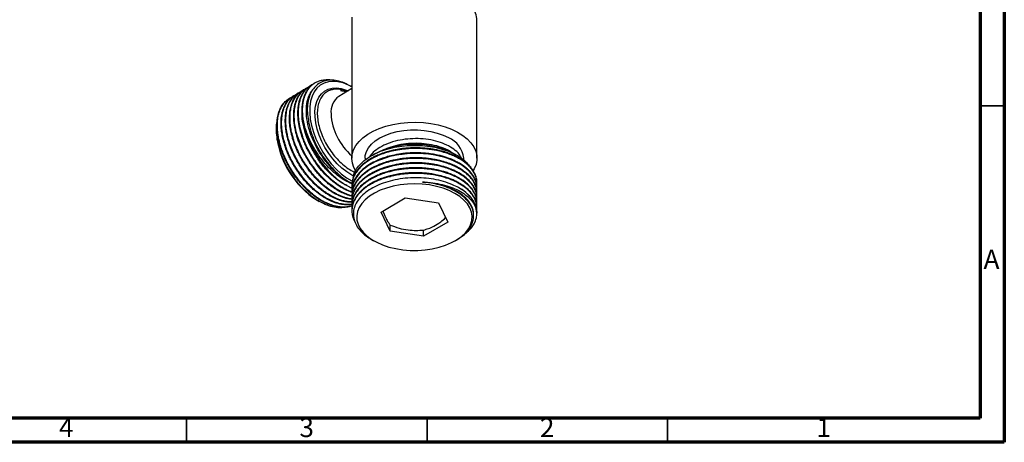
# Model space of a CAD drawing. Units: millimetres. Extents: x 5 to 745, y 5 to 745.
# Drawn here: x 540 to 745, y 5 to 93 of the extents above; entities that cross this region are included whole.
import ezdxf

# ---------------------------------------------------------------- set-up
doc = ezdxf.new("R2010")
doc.units = ezdxf.units.MM
doc.styles.add('SLDTEXTSTYLE0', font='TXT', dxfattribs={"width": 0.75})

msp = doc.modelspace()

# ---------------------------------------------------------------- linework, layer by layer
at = {"color": 5, "linetype": 'Continuous', "lineweight": 70}
for p, q in [((745, 745), (745, 5)), ((740, 740), (740, 10)), ((740, 10), (10, 10)), ((745, 5), (5, 5))]:
    msp.add_line(p, q, dxfattribs=at)
at = {"color": 7, "linetype": 'Continuous', "lineweight": 25}
for p, q in [((609.36, 93.44), (609.36, 64.1)), ((635.36, 64.1), (635.36, 92.79)), ((599.06, 78.2), (598.95, 78.14)), ((599.93, 78.74), (599.82, 78.67)), ((600.81, 79.27), (600.7, 79.2)), ((601.68, 79.8), (601.57, 79.73)), ((609.36, 78.62), (606.67, 76.98)), ((608.21, 77.92), (606.98, 78.17)), ((609.36, 78.96), (609.16, 79.07)), ((596.43, 76.61), (596.32, 76.54)), ((597.31, 77.14), (597.2, 77.07)), ((598.18, 77.67), (598.07, 77.61)), ((593.69, 69.55), (593.7, 69.25)), ((612.11, 64.1), (612.11, 63.74)), ((613.87, 64.91), (613.36, 64.62)), ((631.21, 64.7), (630.84, 64.91)), ((632.61, 63.7), (632.61, 64.1)), ((609.36, 58.5), (609.36, 58.37)), ((609.36, 57.46), (609.36, 57.33)), ((635.36, 58.89), (635.36, 59.02)), ((635.36, 57.85), (635.36, 57.98)), ((602.16, 55.35), (602.55, 55.12)), ((609.36, 56.42), (609.36, 56.29)), ((609.36, 55.39), (609.36, 55.26)), ((615.42, 52.88), (620.44, 55.83)), ((620.44, 55.83), (627.37, 54.8)), ((635.36, 56.81), (635.36, 56.94)), ((635.36, 55.78), (635.36, 55.91)), ((609.36, 54.35), (609.36, 54.22)), ((609.36, 53.31), (609.36, 53.18)), ((627.37, 54.8), (629.29, 50.81)), ((635.36, 54.74), (635.36, 54.87)), ((635.36, 53.7), (635.36, 53.83)), ((617.34, 48.9), (615.42, 52.88)), ((635.36, 52.66), (635.36, 52.79)), ((617.34, 48.9), (617.34, 50.21)), ((629.29, 50.81), (624.27, 47.87)), ((624.27, 47.87), (624.27, 49.17)), ((613.46, 47.19), (613.87, 46.95)), ((624.27, 47.87), (617.34, 48.9)), ((630.84, 46.95), (631.12, 47.11))]:
    msp.add_line(p, q, dxfattribs=at)
at = {"color": 5, "linetype": 'Continuous', "lineweight": 35}
for p, q in [((740, 75), (745, 75)), ((575, 10), (575, 5)), ((625, 10), (625, 5)), ((675, 10), (675, 5))]:
    msp.add_line(p, q, dxfattribs=at)
at = {"color": 7, "linetype": 'Continuous', "lineweight": 25, "flags": 128}
for points in [[(609.36, 78.96), (608.64, 79.32), (607.54, 79.76), (606.46, 80.02), (605.43, 80.1), (604.46, 80.01), (603.58, 79.73), (602.78, 79.29), (602.09, 78.68), (601.52, 77.91), (601.08, 77), (600.77, 75.96), (600.61, 74.81), (600.58, 73.57), (600.7, 72.26), (600.95, 70.89), (601.35, 69.5), (601.87, 68.11), (602.52, 66.73), (603.28, 65.39), (604.13, 64.12), (605.07, 62.93), (606.08, 61.84), (607.14, 60.87), (608.24, 60.04), (609.35, 59.37), (609.35, 59.37)], [(609.37, 56.29), (609.03, 56.38), (608.88, 56.43), (608.83, 56.44), (608.81, 56.45), (608.81, 56.45), (608.81, 56.45), (608.8, 56.45), (608.8, 56.45), (608.8, 56.45), (608.8, 56.45), (608.8, 56.45), (608.8, 56.45), (608.8, 56.45), (608.8, 56.45), (608.32, 56.62), (607.84, 56.81), (607.35, 57.04), (606.87, 57.29), (606.38, 57.57), (605.9, 57.88), (605.58, 58.1), (605.16, 58.4), (604.59, 58.85), (603.87, 59.47), (603.03, 60.29), (602.39, 60.98), (601.83, 61.65), (601.34, 62.28), (600.92, 62.86), (600.56, 63.39), (599.79, 64.68), (599.18, 65.85), (598.71, 66.88), (598.36, 67.8), (598.05, 68.71), (597.8, 69.62), (597.61, 70.52), (597.52, 71.01), (597.45, 71.59), (597.39, 72.23), (597.37, 72.77), (597.37, 73.3), (597.39, 73.81), (597.43, 74.24), (597.53, 74.87), (597.64, 75.39), (597.82, 75.96), (598.07, 76.58), (598.31, 77.06), (598.57, 77.46), (598.83, 77.79), (599.09, 78.07), (599.34, 78.3), (599.57, 78.49), (600.26, 78.92), (600.32, 78.94)], [(609.77, 60.39), (609.34, 60.61), (608.31, 61.24), (607.29, 62.03), (606.31, 62.95), (605.38, 63.98), (604.53, 65.12), (603.76, 66.33), (603.1, 67.59), (602.55, 68.88), (602.13, 70.18), (601.84, 71.46), (601.69, 72.7), (601.68, 73.87), (601.82, 74.96), (602.09, 75.94), (602.49, 76.79), (603.02, 77.51), (603.67, 78.06), (604.42, 78.46), (605.27, 78.68), (606.19, 78.72), (607.16, 78.59), (608.17, 78.28), (608.55, 78.13)], [(610.13, 61.54), (609.78, 62.19), (609.47, 63.09), (609.36, 64.02), (609.44, 64.94), (609.71, 65.85), (610.18, 66.73), (610.84, 67.58), (611.66, 68.37), (612.65, 69.09), (613.79, 69.74), (615.06, 70.31), (616.44, 70.78), (617.9, 71.15), (619.44, 71.41), (621.02, 71.56), (622.62, 71.6), (624.21, 71.52), (625.78, 71.34), (627.29, 71.04), (628.73, 70.64), (630.08, 70.13), (631.3, 69.54)], [(612.11, 64.1), (612.15, 64.66), (612.39, 65.48), (612.82, 66.27), (613.43, 67.01), (614.22, 67.7), (615.17, 68.32), (616.26, 68.85), (617.46, 69.3), (618.77, 69.64), (620.14, 69.87), (621.55, 70), (622.98, 70), (624.4, 69.89), (625.78, 69.67), (627.09, 69.35), (628.31, 68.91), (629.41, 68.39)], [(631.3, 69.54), (632.39, 68.86), (633.33, 68.12), (634.11, 67.31), (634.7, 66.45), (635.11, 65.55), (635.32, 64.64), (635.34, 63.72), (635.16, 62.8), (634.79, 61.9), (634.6, 61.58)], [(635.33, 57.39), (635.34, 57.51), (635.36, 57.87), (635.34, 58.22), (635.3, 58.53), (635.23, 58.86), (635.14, 59.19), (635.11, 59.26), (635.03, 59.48), (634.87, 59.83), (634.71, 60.14), (634.48, 60.49), (634.18, 60.9), (633.79, 61.34), (633.2, 61.89), (632.58, 62.37), (631.98, 62.77), (631.42, 63.1), (630.79, 63.42), (629.88, 63.81), (628.67, 64.24), (627.53, 64.54), (626.22, 64.81), (625.26, 64.94), (624.27, 65.04), (623.71, 65.07), (623.14, 65.09), (622.57, 65.1), (622, 65.09), (621.43, 65.06), (620.86, 65.03), (620.3, 64.98), (620.17, 64.96), (619.78, 64.91), (619.15, 64.82), (618.61, 64.73), (617.98, 64.6), (617.25, 64.43), (616.45, 64.2), (615.13, 63.73), (614.06, 63.25), (613.21, 62.8), (612.84, 62.57), (612.48, 62.33), (612.12, 62.07), (611.78, 61.8), (611.45, 61.51), (611.14, 61.21), (610.84, 60.9), (610.15, 59.97), (609.78, 59.27), (609.6, 58.82), (609.56, 58.69), (609.55, 58.66), (609.55, 58.64), (609.55, 58.64), (609.54, 58.64), (609.54, 58.64), (609.54, 58.64), (609.54, 58.64), (609.54, 58.64), (609.54, 58.64), (609.54, 58.64), (609.54, 58.64), (609.54, 58.64), (609.45, 58.25), (609.39, 57.86), (609.36, 57.47), (609.36, 57.08), (609.38, 56.9)], [(630.77, 56.79), (629.6, 57.37), (628.32, 57.86), (626.94, 58.25), (625.48, 58.54), (623.98, 58.71), (622.44, 58.78), (620.91, 58.73), (619.4, 58.56), (617.93, 58.29), (616.54, 57.91), (615.25, 57.43), (614.07, 56.86), (613.03, 56.21), (612.14, 55.48), (611.42, 54.7), (610.88, 53.87), (610.52, 53), (610.36, 52.12), (610.4, 51.23), (610.64, 50.36), (611.06, 49.5), (611.68, 48.69), (612.46, 47.93), (613.41, 47.23), (614.51, 46.61), (615.74, 46.07), (617.07, 45.63), (618.49, 45.29), (619.98, 45.06), (621.5, 44.94), (623.04, 44.93), (624.56, 45.04), (626.05, 45.26), (627.48, 45.59), (628.83, 46.02), (630.07, 46.54), (631.18, 47.15), (632.15, 47.84), (632.95, 48.6), (633.59, 49.41), (634.03, 50.26), (634.29, 51.13), (634.35, 52.02), (634.22, 52.9), (633.88, 53.77), (633.36, 54.61), (632.66, 55.4), (631.79, 56.13), (630.77, 56.79)]]:
    msp.add_lwpolyline(points, dxfattribs=at)
at = {"color": 7, "linetype": 'Continuous', "lineweight": 25}
for centre, radius, start, end in [((609.04, 73.71), 4.04, 126.0283, 185.5116), ((617.18, 73.96), 12.18, 182.9895, 229.9978), ((620.11, 75.78), 21.19, 195.0415, 222.1462), ((611.77, 70.72), 18.13, 184.6459, 237.9812), ((627.37, 63.54), 5.26, 6.0938, 67.2216), ((622.36, 48.65), 18.34, 62.4429, 117.5571), ((628.83, 52), 6.56, 5.931, 65.7283)]:
    msp.add_arc(centre, radius, start, end, dxfattribs=at)
for points, knots in [([(635.35, 92.79), (635.3, 93.3), (635.19, 94.34), (634.26, 95.86), (632.77, 97.25), (630.74, 98.43), (628.29, 99.31), (625.53, 99.86), (622.62, 100.04), (619.71, 99.84), (617.43, 99.38), (616.19, 98.97), (615.82, 98.84)], [0, 0, 0, 0, 0.0999494, 0.2040406, 0.3118823, 0.4173155, 0.5242995, 0.6325421, 0.7393054, 0.8448754, 0.9528295, 1, 1, 1, 1]), ([(599.65, 70.28), (599.54, 70.74), (599.33, 71.59), (599.17, 72.74), (599.11, 73.59), (599.11, 74.23), (599.13, 74.72), (599.17, 75.22), (599.24, 75.73), (599.33, 76.23), (599.52, 76.93), (599.81, 77.68), (600.19, 78.35), (600.47, 78.72), (600.64, 78.93), (600.79, 79.1), (601.01, 79.31), (601.3, 79.55), (601.6, 79.76), (601.93, 79.94), (602.26, 80.1), (602.57, 80.22), (602.88, 80.31), (603.23, 80.39), (603.71, 80.46), (604.36, 80.48), (605.07, 80.43), (605.58, 80.31), (605.8, 80.25)], [0, 0, 0, 0, 0.07272, 0.136138, 0.190248, 0.218528, 0.248157, 0.279135, 0.311462, 0.345138, 0.380164, 0.458359, 0.516534, 0.554673, 0.566227, 0.579497, 0.609774, 0.64005, 0.670326, 0.700603, 0.730879, 0.761155, 0.781127, 0.808403, 0.846218, 0.894567, 0.953449, 1, 1, 1, 1]), ([(609.15, 79.05), (608.82, 79.24), (607.98, 79.73), (606.65, 80.17), (605.21, 80.39), (603.89, 80.27), (602.72, 79.84), (601.73, 79.1), (600.95, 78.07), (600.41, 76.79), (600.11, 75.29), (600.05, 73.66), (600.22, 72.49), (600.3, 71.93)], [0, 0, 0, 0, 0.0622633, 0.1575961, 0.2523769, 0.3471576, 0.4417231, 0.5362834, 0.6305566, 0.7248298, 0.8186262, 0.9124209, 1, 1, 1, 1]), ([(609.42, 55), (609.24, 55), (608.9, 55.01), (608.39, 55.07), (607.92, 55.15), (607.47, 55.26), (607.05, 55.38), (606.67, 55.51), (606.32, 55.65), (605.74, 55.9), (604.99, 56.28), (604.24, 56.75), (603.76, 57.08), (603.48, 57.28), (603.27, 57.44), (603, 57.65), (602.67, 57.92), (602.27, 58.27), (601.86, 58.64), (601.47, 59.03), (601.08, 59.44), (600.69, 59.86), (600.36, 60.24), (600.08, 60.58), (599.83, 60.9), (599.56, 61.25), (599.24, 61.69), (598.88, 62.22), (598.48, 62.85), (598.03, 63.61), (597.52, 64.56), (596.97, 65.77), (596.48, 67.05), (596.12, 68.25), (595.9, 69.22), (595.76, 70.02), (595.68, 70.64), (595.64, 71.12), (595.62, 71.53), (595.61, 71.93), (595.62, 72.32), (595.64, 72.74), (595.69, 73.25), (595.78, 73.82), (595.91, 74.4), (596.07, 74.93), (596.27, 75.43), (596.51, 75.9), (596.73, 76.26), (596.93, 76.54), (597.12, 76.78), (597.37, 77.05), (597.68, 77.33), (598.07, 77.61), (598.4, 77.81), (598.6, 77.89), (598.64, 77.91)], [0, 0, 0, 0, 0.021798, 0.041323, 0.059508, 0.07635, 0.091852, 0.106011, 0.11883, 0.130306, 0.169826, 0.200838, 0.213155, 0.223342, 0.2314, 0.237329, 0.252942, 0.268555, 0.284168, 0.299782, 0.315395, 0.331008, 0.346622, 0.357567, 0.366992, 0.379053, 0.393748, 0.411079, 0.431043, 0.453642, 0.482355, 0.518521, 0.562138, 0.596569, 0.626163, 0.650919, 0.670837, 0.684103, 0.697368, 0.710634, 0.723899, 0.736555, 0.7545, 0.777731, 0.799585, 0.821439, 0.843293, 0.865147, 0.887001, 0.897754, 0.911354, 0.9278, 0.947091, 0.969229, 0.994212, 1, 1, 1, 1]), ([(609.36, 55.54), (609.2, 55.55), (608.58, 55.59), (607.43, 55.95), (605.97, 56.6), (604.49, 57.53), (603.04, 58.68), (601.89, 59.83), (601.11, 60.72), (600.6, 61.35), (600.07, 62.06), (599.44, 62.99), (598.87, 63.94), (598.38, 64.86), (597.95, 65.76), (597.54, 66.73), (597.18, 67.72), (596.92, 68.62), (596.73, 69.37), (596.61, 69.95), (596.52, 70.52), (596.44, 71.12), (596.39, 71.79), (596.37, 72.43), (596.39, 73.05), (596.44, 73.6), (596.52, 74.15), (596.62, 74.66), (596.78, 75.22), (596.98, 75.77), (597.29, 76.43), (597.73, 77.1), (598.29, 77.67), (598.69, 77.99), (598.92, 78.12), (598.95, 78.13)], [0, 0, 0, 0, 0.020961, 0.077823, 0.134598, 0.190794, 0.249237, 0.307123, 0.335478, 0.351885, 0.377457, 0.412188, 0.447404, 0.472447, 0.5012, 0.533661, 0.565201, 0.594838, 0.619058, 0.637859, 0.651241, 0.674983, 0.697278, 0.719583, 0.742386, 0.764388, 0.781037, 0.805853, 0.826936, 0.851648, 0.879988, 0.92403, 0.962175, 0.99442, 1, 1, 1, 1]), ([(609.36, 55.6), (609.19, 55.62), (608.88, 55.66), (608.39, 55.78), (607.88, 55.93), (607.3, 56.14), (606.65, 56.42), (606.03, 56.73), (605.45, 57.07), (604.92, 57.41), (604.34, 57.82), (603.7, 58.31), (602.94, 58.97), (602.14, 59.76), (601.45, 60.52), (600.97, 61.09), (600.67, 61.48), (600.39, 61.85), (600.12, 62.23), (599.8, 62.68), (599.49, 63.17), (599.18, 63.67), (598.89, 64.17), (598.62, 64.67), (598.38, 65.15), (598.17, 65.58), (597.98, 66.02), (597.75, 66.54), (597.5, 67.2), (597.23, 67.98), (596.94, 68.99), (596.69, 70.12), (596.54, 71.27), (596.49, 72.11), (596.49, 72.74), (596.51, 73.21), (596.55, 73.7), (596.63, 74.21), (596.73, 74.73), (596.92, 75.42), (597.21, 76.14), (597.59, 76.78), (597.86, 77.14), (598.02, 77.33), (598.08, 77.4), (598.23, 77.56), (598.48, 77.8), (598.85, 78.08), (599.17, 78.28), (599.37, 78.37), (599.44, 78.4)], [0, 0, 0, 0, 0.020557, 0.037997, 0.057915, 0.080311, 0.105186, 0.132538, 0.150704, 0.171058, 0.193598, 0.218326, 0.24524, 0.284603, 0.316667, 0.333988, 0.348062, 0.358889, 0.372451, 0.387854, 0.405097, 0.421815, 0.437192, 0.453321, 0.470203, 0.482105, 0.494544, 0.510957, 0.531343, 0.555701, 0.58403, 0.625692, 0.663107, 0.696273, 0.711638, 0.72835, 0.74641, 0.765817, 0.786572, 0.808674, 0.851683, 0.884984, 0.90857, 0.914274, 0.918896, 0.922439, 0.945793, 0.967723, 0.989664, 1, 1, 1, 1]), ([(609.43, 56.19), (609.26, 56.23), (608.91, 56.31), (608.37, 56.49), (607.84, 56.69), (607.14, 57.01), (606.29, 57.47), (605.32, 58.12), (604.48, 58.77), (603.73, 59.42), (603.03, 60.1), (602.36, 60.82), (601.81, 61.47), (601.35, 62.05), (600.95, 62.59), (600.56, 63.16), (600.18, 63.75), (599.84, 64.31), (599.54, 64.85), (599.22, 65.46), (598.91, 66.11), (598.58, 66.85), (598.27, 67.63), (598, 68.45), (597.77, 69.23), (597.6, 69.92), (597.48, 70.54), (597.39, 71.09), (597.33, 71.58), (597.26, 72.28), (597.24, 73.11), (597.29, 73.89), (597.35, 74.38), (597.39, 74.67), (597.44, 74.91), (597.52, 75.28), (597.66, 75.8), (597.9, 76.43), (598.2, 77.01), (598.5, 77.45), (598.78, 77.8), (599.06, 78.09), (599.37, 78.36), (599.63, 78.55), (599.78, 78.64), (599.82, 78.67)], [0, 0, 0, 0, 0.020337, 0.044058, 0.065357, 0.084232, 0.128522, 0.167716, 0.201813, 0.231752, 0.261692, 0.291631, 0.321571, 0.338338, 0.357986, 0.380515, 0.39991, 0.419306, 0.438702, 0.455217, 0.480596, 0.502441, 0.528225, 0.557948, 0.582599, 0.605315, 0.626097, 0.644945, 0.661858, 0.676836, 0.718071, 0.751379, 0.765061, 0.77676, 0.786474, 0.794205, 0.824152, 0.854099, 0.884045, 0.913992, 0.930629, 0.950338, 0.97312, 0.992503, 1, 1, 1, 1]), ([(609.39, 56.98), (609.33, 57), (609.17, 57.05), (608.89, 57.16), (608.55, 57.3), (608.17, 57.48), (607.75, 57.69), (607.26, 57.96), (606.69, 58.32), (606.01, 58.79), (605.23, 59.4), (604.22, 60.29), (603.05, 61.52), (602.11, 62.71), (601.52, 63.57), (601.2, 64.05), (600.9, 64.54), (600.61, 65.03), (600.33, 65.53), (600.07, 66.04), (599.88, 66.44), (599.68, 66.88), (599.41, 67.49), (599.05, 68.43), (598.75, 69.38), (598.52, 70.25), (598.36, 71), (598.23, 71.84), (598.14, 72.71), (598.12, 73.52), (598.15, 74.27), (598.22, 74.98), (598.37, 75.74), (598.63, 76.64), (599.03, 77.49), (599.51, 78.17), (599.87, 78.56), (600.15, 78.81), (600.39, 79), (600.58, 79.14), (600.69, 79.2), (600.7, 79.2)], [0, 0, 0, 0, 0.007571, 0.020515, 0.034946, 0.050866, 0.068273, 0.087167, 0.111426, 0.140087, 0.173149, 0.210611, 0.271956, 0.333302, 0.350845, 0.368388, 0.385931, 0.403474, 0.421017, 0.43856, 0.456103, 0.46267, 0.483724, 0.518219, 0.559183, 0.580507, 0.607822, 0.637299, 0.668937, 0.702736, 0.727764, 0.756633, 0.789341, 0.825889, 0.880651, 0.922008, 0.949948, 0.963347, 0.979879, 0.999541, 1, 1, 1, 1]), ([(609.4, 57.08), (609.37, 57.09), (609.15, 57.16), (608.81, 57.3), (608.39, 57.49), (608.02, 57.67), (607.66, 57.87), (607.31, 58.07), (606.91, 58.32), (606.42, 58.64), (605.88, 59.04), (605.35, 59.46), (604.88, 59.88), (604.41, 60.31), (603.95, 60.77), (603.5, 61.25), (603.09, 61.72), (602.65, 62.24), (602.29, 62.71), (601.95, 63.18), (601.68, 63.56), (601.39, 63.99), (601.09, 64.47), (600.75, 65.04), (600.37, 65.72), (599.96, 66.55), (599.53, 67.52), (599.04, 68.82), (598.59, 70.39), (598.35, 71.72), (598.27, 72.61), (598.24, 73.08), (598.23, 73.55), (598.24, 74), (598.27, 74.45), (598.32, 74.88), (598.37, 75.21), (598.43, 75.56), (598.54, 76.04), (598.76, 76.72), (599.04, 77.35), (599.36, 77.87), (599.66, 78.29), (600.05, 78.71), (600.52, 79.09), (600.91, 79.35), (601.15, 79.45), (601.2, 79.47)], [0, 0, 0, 0, 0.00418, 0.027011, 0.041828, 0.056645, 0.071462, 0.086279, 0.100137, 0.120214, 0.146508, 0.166858, 0.187208, 0.207558, 0.227908, 0.248258, 0.268608, 0.284846, 0.310204, 0.322903, 0.33706, 0.352678, 0.369754, 0.38829, 0.412089, 0.440207, 0.472642, 0.509393, 0.569574, 0.629756, 0.646966, 0.664176, 0.681387, 0.698597, 0.715807, 0.733017, 0.750228, 0.75667, 0.777325, 0.811165, 0.851352, 0.872272, 0.899069, 0.927987, 0.959025, 0.992182, 1, 1, 1, 1]), ([(604.41, 61.56), (604.07, 61.94), (603.45, 62.63), (602.66, 63.7), (602.09, 64.56), (601.68, 65.23), (601.37, 65.77), (601.06, 66.34), (600.76, 66.95), (600.47, 67.58), (600.09, 68.51), (599.71, 69.6), (599.41, 70.69), (599.27, 71.36), (599.2, 71.75), (599.15, 72.09), (599.09, 72.53), (599.04, 73.07), (599.01, 73.6), (599, 74.12), (599.02, 74.62), (599.04, 74.98), (599.07, 75.25), (599.11, 75.5), (599.18, 75.99), (599.36, 76.71), (599.65, 77.51), (599.98, 78.13), (600.28, 78.56), (600.55, 78.89), (600.88, 79.22), (601.22, 79.52), (601.48, 79.65), (601.59, 79.7)], [0, 0, 0, 0, 0.062602, 0.117196, 0.163777, 0.188122, 0.213628, 0.240296, 0.268125, 0.297116, 0.327268, 0.394583, 0.444664, 0.477497, 0.487443, 0.498866, 0.52493, 0.550994, 0.577058, 0.603121, 0.629185, 0.655249, 0.65966, 0.67378, 0.696904, 0.741733, 0.802551, 0.851285, 0.877152, 0.906283, 0.938679, 0.97434, 1, 1, 1, 1]), ([(609.37, 58.89), (609.15, 58.98), (608.28, 59.34), (606.77, 60.47), (604.94, 62.16), (603.31, 64.19), (601.93, 66.42), (600.86, 68.78), (600.15, 71.15), (599.83, 73.41), (599.93, 75.45), (600.31, 77.02), (600.79, 77.71), (600.97, 77.97)], [0, 0, 0, 0, 0.035683, 0.136085, 0.23793, 0.338904, 0.437928, 0.539011, 0.640836, 0.741092, 0.840451, 0.942006, 1, 1, 1, 1]), ([(608.33, 77.99), (608.03, 78.11), (607.33, 78.38), (606.28, 78.51), (605.21, 78.41), (604.26, 78.05), (603.46, 77.44), (602.84, 76.59), (602.41, 75.55), (602.17, 74.32), (602.15, 72.97), (602.33, 71.5), (602.72, 69.99), (603.3, 68.46), (604.05, 66.97), (604.96, 65.54), (605.99, 64.24), (607.12, 63.08), (608.31, 62.12), (609.28, 61.49), (609.83, 61.26), (609.98, 61.2)], [0, 0, 0, 0, 0.041424, 0.096677, 0.153539, 0.208661, 0.265391, 0.320277, 0.376774, 0.43135, 0.48751, 0.542024, 0.598149, 0.65218, 0.707777, 0.761809, 0.817435, 0.871028, 0.926183, 0.979668, 1, 1, 1, 1]), ([(606.98, 78.17), (607.33, 78.15), (607.74, 78.13), (608.19, 77.97), (608.25, 77.94)], [0, 0, 0, 0, 0.862298, 1, 1, 1, 1]), ([(609.36, 54.17), (609.23, 54.13), (608.89, 54.01), (608.27, 53.9), (607.4, 53.84), (606.41, 53.94), (605.44, 54.17), (604.71, 54.42), (604.18, 54.64), (603.75, 54.84), (603.38, 55.03), (603.03, 55.23), (602.71, 55.42), (602.4, 55.61), (602.08, 55.83), (601.86, 55.98), (601.74, 56.07), (601.72, 56.08), (601.66, 56.13), (601.41, 56.31), (601.07, 56.57), (600.66, 56.92), (600.29, 57.24), (599.88, 57.64), (599.41, 58.1), (598.87, 58.69), (598.27, 59.38), (597.66, 60.18), (597.09, 60.98), (596.62, 61.72), (596.22, 62.4), (595.88, 63.03), (595.52, 63.75), (595.16, 64.53), (594.77, 65.52), (594.41, 66.59), (594.17, 67.51), (594.04, 68.1), (593.98, 68.45), (593.93, 68.73), (593.88, 69.09), (593.82, 69.54), (593.78, 70.09), (593.76, 70.63), (593.76, 71.15), (593.79, 71.66), (593.83, 72.13), (593.91, 72.64), (594, 73.08), (594.13, 73.54), (594.27, 73.94), (594.45, 74.38), (594.81, 75.09), (595.4, 75.88), (596.03, 76.33), (596.31, 76.53)], [0, 0, 0, 0, 0.017666, 0.045037, 0.075748, 0.12062, 0.1551, 0.179181, 0.198049, 0.210044, 0.224383, 0.236418, 0.246858, 0.257704, 0.268957, 0.280616, 0.280684, 0.281184, 0.282541, 0.287621, 0.307246, 0.318631, 0.332035, 0.347457, 0.364899, 0.384359, 0.410652, 0.436436, 0.461713, 0.486481, 0.503222, 0.521848, 0.542358, 0.564752, 0.58903, 0.626171, 0.655818, 0.667832, 0.67797, 0.686232, 0.692619, 0.709406, 0.72629, 0.743273, 0.759292, 0.776205, 0.794014, 0.807025, 0.828636, 0.842669, 0.858853, 0.877187, 0.89767, 0.9544, 1, 1, 1, 1]), ([(609.41, 54.21), (609.33, 54.19), (609.14, 54.12), (608.89, 54.06), (608.6, 54.01), (608.21, 53.95), (607.63, 53.92), (607.01, 53.96), (606.5, 54.03), (606.06, 54.11), (605.63, 54.22), (605.1, 54.38), (604.52, 54.6), (603.88, 54.89), (603.24, 55.23), (602.57, 55.63), (601.89, 56.1), (601.11, 56.69), (600.17, 57.51), (599.19, 58.49), (598.33, 59.51), (597.72, 60.31), (597.31, 60.89), (596.99, 61.38), (596.72, 61.81), (596.47, 62.22), (596.26, 62.6), (596.06, 62.97), (595.86, 63.36), (595.73, 63.62), (595.66, 63.77), (595.65, 63.79), (595.61, 63.87), (595.47, 64.17), (595.28, 64.6), (595.07, 65.12), (594.89, 65.59), (594.69, 66.13), (594.5, 66.75), (594.3, 67.49), (594.12, 68.31), (593.97, 69.19), (593.89, 70.03), (593.86, 70.75), (593.87, 71.37), (593.91, 71.93), (593.99, 72.53), (594.11, 73.15), (594.32, 73.88), (594.62, 74.61), (594.95, 75.16), (595.2, 75.49), (595.35, 75.68), (595.47, 75.82), (595.64, 76), (595.87, 76.21), (596.17, 76.44), (596.49, 76.65), (596.71, 76.77), (596.83, 76.82), (596.83, 76.82)], [0, 0, 0, 0, 0.010682, 0.025056, 0.030214, 0.045919, 0.071516, 0.096956, 0.115293, 0.127022, 0.143248, 0.161371, 0.181391, 0.203307, 0.22712, 0.247446, 0.271055, 0.297946, 0.328117, 0.372201, 0.406076, 0.429734, 0.44827, 0.460055, 0.474142, 0.485966, 0.496222, 0.506878, 0.517933, 0.529387, 0.529454, 0.529945, 0.531278, 0.53627, 0.55555, 0.566734, 0.579903, 0.595055, 0.61219, 0.631308, 0.657139, 0.682471, 0.707304, 0.731637, 0.748084, 0.766382, 0.786532, 0.808533, 0.832385, 0.868873, 0.897999, 0.909802, 0.919762, 0.92788, 0.934154, 0.950646, 0.967234, 0.983918, 0.999656, 1, 1, 1, 1]), ([(609.36, 54.48), (609.31, 54.47), (609.11, 54.43), (608.71, 54.4), (608.14, 54.39), (607.46, 54.45), (606.7, 54.6), (605.93, 54.82), (605.24, 55.09), (604.31, 55.51), (603.12, 56.2), (601.91, 57.11), (600.98, 57.94), (600.29, 58.62), (599.62, 59.35), (599.1, 59.97), (598.72, 60.47), (598.44, 60.85), (598.13, 61.27), (597.68, 61.95), (597.27, 62.62), (596.89, 63.31), (596.58, 63.89), (596.19, 64.72), (595.73, 65.81), (595.36, 66.87), (595.11, 67.79), (594.95, 68.46), (594.83, 69.08), (594.75, 69.63), (594.69, 70.13), (594.64, 70.78), (594.62, 71.56), (594.67, 72.4), (594.77, 73.07), (594.95, 73.94), (595.3, 74.96), (595.82, 75.81), (596.26, 76.31), (596.53, 76.59), (596.83, 76.83), (597.06, 76.99), (597.18, 77.06), (597.2, 77.07)], [0, 0, 0, 0, 0.00648, 0.025986, 0.048671, 0.074534, 0.105926, 0.134144, 0.159187, 0.181054, 0.235065, 0.286889, 0.313811, 0.340732, 0.367653, 0.394575, 0.405692, 0.418217, 0.432152, 0.447496, 0.483388, 0.494056, 0.510651, 0.535649, 0.567831, 0.607194, 0.629016, 0.64923, 0.667834, 0.68483, 0.700217, 0.713994, 0.747126, 0.775782, 0.799964, 0.819668, 0.873492, 0.927316, 0.944883, 0.962451, 0.980019, 0.997586, 1, 1, 1, 1]), ([(609.37, 54.53), (609.2, 54.51), (608.7, 54.45), (607.91, 54.47), (607.06, 54.61), (606.48, 54.76), (606.01, 54.91), (605.53, 55.08), (604.94, 55.34), (604.32, 55.65), (603.72, 55.99), (603.18, 56.34), (602.64, 56.72), (602.1, 57.13), (601.52, 57.62), (600.92, 58.17), (600.24, 58.85), (599.54, 59.64), (598.88, 60.46), (598.32, 61.22), (597.62, 62.27), (596.81, 63.67), (596.12, 65.16), (595.67, 66.36), (595.37, 67.28), (595.13, 68.18), (594.98, 68.9), (594.89, 69.46), (594.84, 69.86), (594.79, 70.31), (594.74, 70.99), (594.74, 71.62), (594.77, 72.24), (594.82, 72.74), (594.92, 73.42), (595.13, 74.25), (595.42, 74.97), (595.73, 75.54), (595.99, 75.93), (596.26, 76.26), (596.52, 76.54), (596.78, 76.77), (597.14, 77.04), (597.44, 77.24), (597.68, 77.34), (597.69, 77.35)], [0, 0, 0, 0, 0.020087, 0.061227, 0.092602, 0.114205, 0.12474, 0.14428, 0.165766, 0.187577, 0.209879, 0.229664, 0.24556, 0.268499, 0.287707, 0.310044, 0.33551, 0.366421, 0.394207, 0.418866, 0.440399, 0.493582, 0.544612, 0.571121, 0.59763, 0.624138, 0.650647, 0.661594, 0.673928, 0.687649, 0.702758, 0.7381, 0.748605, 0.764945, 0.78956, 0.821249, 0.860009, 0.881497, 0.9014, 0.91972, 0.936455, 0.951606, 0.965172, 0.997796, 1, 1, 1, 1]), ([(609.39, 54.93), (609.28, 54.93), (609.05, 54.93), (608.68, 54.95), (608.28, 55), (607.88, 55.07), (607.5, 55.16), (607.18, 55.25), (606.89, 55.33), (606.57, 55.45), (606.17, 55.6), (605.7, 55.81), (605.15, 56.08), (604.5, 56.45), (603.71, 56.96), (602.73, 57.69), (601.74, 58.57), (600.84, 59.5), (600.13, 60.31), (599.57, 61.03), (599.14, 61.61), (598.82, 62.08), (598.55, 62.5), (598.29, 62.92), (598.05, 63.34), (597.78, 63.81), (597.47, 64.4), (597.14, 65.09), (596.81, 65.84), (596.53, 66.57), (596.28, 67.3), (596.06, 68.03), (595.91, 68.63), (595.8, 69.14), (595.71, 69.58), (595.63, 70.11), (595.56, 70.73), (595.51, 71.41), (595.5, 72.1), (595.54, 72.8), (595.62, 73.5), (595.77, 74.26), (596.07, 75.2), (596.57, 76.2), (597.17, 76.92), (597.67, 77.34), (597.91, 77.51), (598.05, 77.59), (598.07, 77.6)], [0, 0, 0, 0, 0.012734, 0.028684, 0.044635, 0.060586, 0.076536, 0.087718, 0.097347, 0.109668, 0.124681, 0.142386, 0.162782, 0.185869, 0.215202, 0.252151, 0.29671, 0.331884, 0.362118, 0.38741, 0.407758, 0.42131, 0.434862, 0.448414, 0.461966, 0.474896, 0.493228, 0.516962, 0.539288, 0.561614, 0.58394, 0.606266, 0.628593, 0.639578, 0.653471, 0.670273, 0.689982, 0.712598, 0.738121, 0.760219, 0.786023, 0.81553, 0.848741, 0.90378, 0.958819, 0.977182, 0.995544, 1, 1, 1, 1]), ([(608.33, 58.43), (608.16, 58.5), (607.35, 58.84), (605.89, 59.94), (604.07, 61.63), (602.43, 63.66), (601.06, 65.89), (599.98, 68.25), (599.3, 70.6), (598.99, 72.26), (599.03, 73.03), (599.04, 73.12)], [0, 0, 0, 0, 0.036033, 0.170709, 0.307321, 0.442764, 0.575591, 0.71118, 0.847765, 0.982245, 1, 1, 1, 1]), ([(600.3, 71.93), (600.33, 71.74), (600.49, 70.81), (600.94, 69.21), (601.77, 67.18), (602.75, 65.34), (603.92, 63.62), (605.22, 62.04), (606.64, 60.68), (608.04, 59.59), (608.96, 59.09), (609.37, 58.86)], [0, 0, 0, 0, 0.036606, 0.183775, 0.303318, 0.42286, 0.542403, 0.661945, 0.781488, 0.90103, 1, 1, 1, 1]), ([(607.55, 53.87), (607.43, 53.85), (606.86, 53.73), (605.74, 53.87), (604.21, 54.28), (602.65, 55.02), (601.08, 56.05), (599.59, 57.34), (598.18, 58.86), (596.91, 60.53), (595.81, 62.36), (594.91, 64.24), (594.24, 66.16), (593.81, 68.03), (593.65, 69.82), (593.65, 71), (593.78, 71.52), (593.78, 71.55)], [0, 0, 0, 0, 0.021165, 0.0979986, 0.1722843, 0.2487247, 0.3229684, 0.3993991, 0.4730937, 0.5489255, 0.6226212, 0.6984807, 0.771729, 0.8471105, 0.920214, 0.9954479, 1, 1, 1, 1]), ([(609.37, 58.76), (608.89, 58.98), (607.89, 59.44), (606.37, 60.49), (604.86, 61.8), (603.45, 63.34), (602.18, 65.04), (600.94, 67.1), (600.12, 68.89), (599.74, 70.02), (599.65, 70.28)], [0, 0, 0, 0, 0.11572, 0.245206, 0.374788, 0.504369, 0.634491, 0.76464, 0.946821, 1, 1, 1, 1]), ([(632.22, 64), (632.06, 64.32), (631.68, 65.03), (630.59, 66), (629.11, 66.89), (627.31, 67.58), (625.28, 68.03), (623.12, 68.22), (620.94, 68.14), (618.81, 67.8), (616.83, 67.21), (615.13, 66.39), (613.77, 65.43), (613.19, 64.69), (612.92, 64.35)], [0, 0, 0, 0, 0.069527, 0.155809, 0.240196, 0.325553, 0.41214, 0.497989, 0.582176, 0.668113, 0.754683, 0.839922, 0.924393, 1, 1, 1, 1]), ([(635.35, 59.02), (635.35, 59.12), (635.35, 59.34), (635.31, 59.68), (635.24, 60), (635.16, 60.31), (635.04, 60.64), (634.85, 61.07), (634.53, 61.62), (634.03, 62.28), (633.35, 62.96), (632.56, 63.57), (631.76, 64.08), (630.89, 64.55), (629.86, 65.01), (628.78, 65.38), (627.72, 65.67), (626.77, 65.88), (625.8, 66.05), (624.95, 66.15), (624.21, 66.21), (623.55, 66.25), (622.86, 66.27), (622.17, 66.26), (621.51, 66.24), (620.89, 66.2), (620.2, 66.14), (619.5, 66.05), (618.7, 65.92), (617.86, 65.75), (617.02, 65.54), (616.24, 65.31), (615.58, 65.08), (614.99, 64.84), (614.47, 64.62), (614.02, 64.4), (613.47, 64.12), (612.87, 63.77), (612.25, 63.34), (611.77, 62.97), (611.41, 62.65), (611.03, 62.28), (610.63, 61.83), (610.23, 61.28), (609.9, 60.72), (609.68, 60.22), (609.53, 59.79), (609.44, 59.4), (609.38, 58.98), (609.35, 58.68), (609.36, 58.52), (609.36, 58.5)], [0, 0, 0, 0, 0.013361, 0.028985, 0.04461, 0.054917, 0.068993, 0.088508, 0.11346, 0.143847, 0.182086, 0.214901, 0.242291, 0.271532, 0.303112, 0.339127, 0.364885, 0.389755, 0.414625, 0.439494, 0.453708, 0.470018, 0.488424, 0.504542, 0.52066, 0.536777, 0.550378, 0.571428, 0.5896, 0.611082, 0.635874, 0.656213, 0.674998, 0.692228, 0.707903, 0.722023, 0.734588, 0.761162, 0.784205, 0.803715, 0.819693, 0.832137, 0.857013, 0.88189, 0.906767, 0.931644, 0.945491, 0.961853, 0.980729, 0.996832, 1, 1, 1, 1]), ([(635.32, 58.43), (635.33, 58.48), (635.4, 58.92), (635.31, 59.75), (634.96, 60.77), (634.44, 61.63), (633.92, 62.25), (633.52, 62.65), (633.3, 62.84), (633.23, 62.91), (633.17, 62.96), (632.75, 63.3), (631.94, 63.88), (630.67, 64.54), (629.42, 65.04), (628.2, 65.42), (627.03, 65.7), (626.12, 65.86), (625.55, 65.94), (625.26, 65.98), (625.11, 66), (625.05, 66), (625.02, 66.01), (625.02, 66.01), (625.02, 66.01), (625.02, 66.01), (625.02, 66.01), (624.87, 66.02), (624.43, 66.07), (623.66, 66.12), (622.61, 66.14), (621.63, 66.12), (620.74, 66.06), (620.01, 65.98), (618.99, 65.85), (617.67, 65.59), (616.27, 65.2), (615.12, 64.78), (614.15, 64.35), (613.24, 63.87), (612.47, 63.37), (611.92, 62.95), (611.46, 62.57), (610.93, 62.05), (610.36, 61.37), (609.92, 60.64), (609.63, 59.98), (609.47, 59.43), (609.39, 58.99), (609.36, 58.64), (609.35, 58.34), (609.36, 58.09), (609.38, 57.93), (609.39, 57.86)], [0, 0, 0, 0, 0.005337, 0.054984, 0.103121, 0.135927, 0.167966, 0.18965, 0.193453, 0.196607, 0.199114, 0.200973, 0.24897, 0.29103, 0.32315, 0.357701, 0.389579, 0.413491, 0.42545, 0.43143, 0.43442, 0.435915, 0.436101, 0.436113, 0.436116, 0.436118, 0.436118, 0.436411, 0.447061, 0.467636, 0.491242, 0.521196, 0.536849, 0.554089, 0.573433, 0.610521, 0.651557, 0.68175, 0.70534, 0.736445, 0.76755, 0.785504, 0.799956, 0.823921, 0.857396, 0.890003, 0.916145, 0.938674, 0.957589, 0.969198, 0.980806, 0.992415, 1, 1, 1, 1]), ([(609.62, 60.03), (609.68, 60.35), (609.83, 61.09), (610.49, 62.2), (611.49, 63.32), (612.81, 64.33), (614.4, 65.2), (616.21, 65.9), (618.19, 66.41), (620.28, 66.72), (622.42, 66.82), (624.56, 66.72), (626.62, 66.41), (628.55, 65.9), (630.31, 65.22), (631.82, 64.37), (633.01, 63.46), (633.53, 62.8), (633.76, 62.51)], [0, 0, 0, 0, 0.049193, 0.114074, 0.178956, 0.243671, 0.308383, 0.372926, 0.437468, 0.50167, 0.565871, 0.63007, 0.69427, 0.757962, 0.821654, 0.885358, 0.94906, 1, 1, 1, 1]), ([(615.98, 65.85), (616.47, 66.08), (617.56, 66.56), (619.51, 67.04), (621.66, 67.29), (623.84, 67.28), (625.97, 67), (627.93, 66.46), (629.54, 65.77), (630.31, 65.2), (630.66, 64.94)], [0, 0, 0, 0, 0.110843, 0.243425, 0.374045, 0.503332, 0.635504, 0.767802, 0.897316, 1, 1, 1, 1]), ([(635.33, 56.33), (635.34, 56.46), (635.36, 56.7), (635.35, 57.07), (635.31, 57.43), (635.24, 57.83), (635.12, 58.23), (634.93, 58.69), (634.69, 59.15), (634.28, 59.77), (633.67, 60.46), (632.88, 61.14), (632.11, 61.67), (631.32, 62.13), (630.42, 62.57), (629.13, 63.08), (627.49, 63.55), (625.98, 63.82), (625, 63.94), (624.45, 63.99), (623.78, 64.04), (622.83, 64.07), (621.87, 64.05), (621.04, 64.01), (620.41, 63.95), (619.78, 63.88), (619.09, 63.78), (618.35, 63.65), (617.43, 63.44), (616.44, 63.17), (615.52, 62.85), (614.78, 62.56), (614.01, 62.2), (613.16, 61.75), (612.37, 61.23), (611.77, 60.76), (611.24, 60.29), (610.66, 59.68), (610.14, 58.97), (609.74, 58.19), (609.49, 57.49), (609.36, 56.75), (609.34, 56.2), (609.38, 55.88), (609.38, 55.82)], [0, 0, 0, 0, 0.01528, 0.030757, 0.046234, 0.06017, 0.080655, 0.097952, 0.11816, 0.141278, 0.180718, 0.21463, 0.243009, 0.266622, 0.294918, 0.327401, 0.377651, 0.425442, 0.439363, 0.448915, 0.464891, 0.487289, 0.516106, 0.532465, 0.546034, 0.561072, 0.577577, 0.595551, 0.615632, 0.646732, 0.671787, 0.690795, 0.709307, 0.740413, 0.771519, 0.792173, 0.810707, 0.838802, 0.875203, 0.903362, 0.935337, 0.961538, 0.992469, 1, 1, 1, 1]), ([(635.34, 57.98), (635.35, 58.08), (635.35, 58.34), (635.29, 58.78), (635.16, 59.3), (634.92, 59.89), (634.58, 60.5), (634.16, 61.07), (633.72, 61.56), (633.3, 61.95), (632.93, 62.25), (632.56, 62.52), (632.17, 62.79), (631.76, 63.04), (631.16, 63.37), (630.5, 63.69), (629.71, 64.02), (628.99, 64.27), (628.14, 64.53), (627.16, 64.77), (625.99, 64.99), (624.7, 65.15), (623.38, 65.23), (622.3, 65.23), (621.43, 65.2), (620.7, 65.15), (619.91, 65.07), (619.06, 64.94), (618, 64.75), (616.88, 64.47), (615.95, 64.17), (615.38, 63.96), (615.05, 63.83), (614.8, 63.73), (614.47, 63.58), (614.06, 63.39), (613.56, 63.13), (613.1, 62.86), (612.66, 62.58), (612.23, 62.28), (611.84, 61.99), (611.44, 61.64), (611.07, 61.28), (610.68, 60.85), (610.32, 60.37), (609.92, 59.74), (609.59, 58.99), (609.4, 58.21), (609.35, 57.71), (609.36, 57.48), (609.36, 57.46)], [0, 0, 0, 0, 0.013579, 0.033592, 0.056676, 0.082831, 0.112057, 0.139632, 0.163344, 0.183192, 0.199175, 0.211294, 0.2281, 0.244099, 0.256232, 0.289749, 0.307932, 0.328842, 0.352477, 0.378839, 0.407925, 0.443143, 0.475799, 0.505893, 0.52206, 0.539965, 0.559611, 0.580995, 0.604118, 0.640794, 0.669578, 0.681012, 0.69047, 0.697952, 0.70346, 0.720513, 0.736719, 0.75208, 0.767801, 0.783996, 0.800665, 0.814281, 0.835376, 0.853595, 0.875137, 0.900001, 0.937681, 0.970431, 0.998248, 1, 1, 1, 1]), ([(635.34, 56.94), (635.34, 57.07), (635.35, 57.42), (635.26, 57.85), (635.16, 58.22), (635.08, 58.44), (635.01, 58.62), (634.86, 58.98), (634.56, 59.51), (634.02, 60.21), (633.37, 60.86), (632.6, 61.47), (631.79, 62), (630.9, 62.47), (629.93, 62.9), (628.72, 63.33), (627.42, 63.68), (626.15, 63.92), (625.09, 64.06), (624.18, 64.14), (623.46, 64.18), (622.88, 64.19), (622.39, 64.19), (621.89, 64.18), (621.41, 64.16), (620.87, 64.12), (620.21, 64.06), (619.48, 63.97), (618.76, 63.85), (618.12, 63.73), (617.48, 63.58), (616.86, 63.42), (616.26, 63.23), (615.69, 63.04), (615.09, 62.81), (614.58, 62.6), (614.13, 62.38), (613.77, 62.2), (613.4, 62), (613.01, 61.77), (612.57, 61.49), (612.07, 61.13), (611.52, 60.68), (610.96, 60.14), (610.48, 59.57), (610.12, 59.03), (609.87, 58.58), (609.69, 58.16), (609.56, 57.8), (609.48, 57.49), (609.44, 57.28), (609.4, 57.09), (609.37, 56.83), (609.36, 56.58), (609.36, 56.42)], [0, 0, 0, 0, 0.017107, 0.044777, 0.056144, 0.065862, 0.073932, 0.080355, 0.113519, 0.146683, 0.179847, 0.210614, 0.244268, 0.271309, 0.300638, 0.335566, 0.376091, 0.407181, 0.434036, 0.456656, 0.475039, 0.487118, 0.499196, 0.511275, 0.523353, 0.53475, 0.551103, 0.572412, 0.588998, 0.605585, 0.622171, 0.638758, 0.655345, 0.671931, 0.686406, 0.707495, 0.717785, 0.729132, 0.741538, 0.755003, 0.769526, 0.789079, 0.812041, 0.83841, 0.868186, 0.890374, 0.910296, 0.927952, 0.943341, 0.956463, 0.967318, 0.968774, 0.981011, 1, 1, 1, 1]), ([(604.41, 61.56), (604.79, 61.17), (605.66, 60.28), (607.11, 59.15), (608.41, 58.3), (609.16, 58), (609.39, 57.92)], [0, 0, 0, 0, 0.241563, 0.554374, 0.867186, 1, 1, 1, 1]), ([(635.32, 55.36), (635.34, 55.47), (635.36, 55.71), (635.35, 56.07), (635.31, 56.44), (635.23, 56.81), (635.12, 57.18), (634.97, 57.56), (634.68, 58.15), (634.16, 58.9), (633.36, 59.71), (632.64, 60.27), (632.06, 60.66), (631.6, 60.93), (631.11, 61.19), (630.4, 61.53), (629.41, 61.94), (628.08, 62.35), (626.82, 62.64), (625.77, 62.81), (625.06, 62.9), (624.4, 62.96), (623.81, 62.99), (623.29, 63.02), (622.57, 63.03), (621.66, 63.01), (620.6, 62.94), (619.68, 62.83), (618.79, 62.7), (617.9, 62.52), (616.95, 62.28), (616.05, 62), (615.31, 61.73), (614.69, 61.48), (614.16, 61.23), (613.63, 60.96), (613.13, 60.68), (612.68, 60.39), (612.27, 60.11), (611.84, 59.78), (611.43, 59.43), (611.01, 59.01), (610.6, 58.56), (610.26, 58.08), (609.99, 57.64), (609.8, 57.25), (609.65, 56.89), (609.54, 56.56), (609.46, 56.25), (609.41, 55.97), (609.35, 55.51), (609.33, 55.1), (609.39, 54.78), (609.39, 54.74)], [0, 0, 0, 0, 0.0139475, 0.0294168, 0.0449767, 0.0606272, 0.0763683, 0.0922, 0.1081223, 0.1541434, 0.1926271, 0.2235678, 0.2418223, 0.2558284, 0.270626, 0.2904718, 0.321432, 0.3575361, 0.3983864, 0.4173954, 0.4347419, 0.4504259, 0.4644471, 0.4768056, 0.4875011, 0.5156501, 0.5406902, 0.5626209, 0.5814416, 0.6053706, 0.6292997, 0.6532287, 0.6771578, 0.6905366, 0.7062505, 0.7242993, 0.7397961, 0.7552929, 0.7707896, 0.7841229, 0.8044438, 0.8218747, 0.8424108, 0.8660517, 0.8831576, 0.8990885, 0.9138441, 0.9274245, 0.9398296, 0.9510593, 0.9611137, 0.9957361, 1, 1, 1, 1]), ([(635.35, 54.87), (635.35, 55.01), (635.34, 55.29), (635.27, 55.76), (635.13, 56.28), (634.88, 56.87), (634.46, 57.59), (633.83, 58.35), (633.05, 59.06), (632.29, 59.61), (631.52, 60.07), (630.64, 60.52), (629.68, 60.92), (628.71, 61.25), (627.8, 61.5), (626.86, 61.72), (626.01, 61.86), (625.24, 61.97), (624.52, 62.04), (623.73, 62.09), (622.86, 62.12), (622.04, 62.11), (621.27, 62.08), (620.54, 62.02), (619.75, 61.93), (618.89, 61.81), (617.86, 61.6), (616.77, 61.33), (615.75, 61), (615.02, 60.71), (614.47, 60.47), (613.96, 60.23), (613.37, 59.92), (612.77, 59.55), (612.21, 59.17), (611.48, 58.59), (610.65, 57.76), (609.98, 56.78), (609.63, 55.97), (609.43, 55.24), (609.34, 54.72), (609.36, 54.38), (609.36, 54.35)], [0, 0, 0, 0, 0.017797, 0.037499, 0.060503, 0.086809, 0.116418, 0.159147, 0.195604, 0.225786, 0.249689, 0.278791, 0.31279, 0.337657, 0.362524, 0.387391, 0.412258, 0.428351, 0.446185, 0.465758, 0.487071, 0.510123, 0.526085, 0.543905, 0.563582, 0.585116, 0.608506, 0.643468, 0.671672, 0.693116, 0.707798, 0.721229, 0.741081, 0.765721, 0.784159, 0.804034, 0.85459, 0.904283, 0.934901, 0.958354, 0.995832, 1, 1, 1, 1]), ([(635.33, 54.28), (635.33, 54.29), (635.35, 54.42), (635.36, 54.68), (635.35, 55.06), (635.3, 55.43), (635.22, 55.81), (635.13, 56.1), (635.04, 56.34), (634.95, 56.57), (634.79, 56.89), (634.55, 57.29), (634.27, 57.68), (634.01, 57.99), (633.83, 58.18), (633.66, 58.37), (633.41, 58.61), (633.02, 58.94), (632.58, 59.27), (632.15, 59.56), (631.71, 59.83), (631.25, 60.08), (630.75, 60.33), (630.18, 60.58), (629.53, 60.84), (628.78, 61.1), (627.81, 61.37), (626.72, 61.62), (625.62, 61.79), (624.76, 61.89), (624.09, 61.94), (623.44, 61.98), (622.66, 61.99), (621.8, 61.98), (620.95, 61.93), (619.75, 61.82), (618.16, 61.56), (616.51, 61.13), (615.29, 60.7), (614.28, 60.26), (613.42, 59.82), (612.73, 59.39), (612.27, 59.07), (611.89, 58.78), (611.5, 58.46), (611.12, 58.09), (610.63, 57.56), (610.16, 56.91), (609.8, 56.23), (609.62, 55.77), (609.5, 55.38), (609.41, 55), (609.36, 54.53), (609.35, 54.12), (609.37, 53.87), (609.38, 53.79)], [0, 0, 0, 0, 0.000946, 0.016716, 0.032486, 0.048255, 0.064025, 0.079795, 0.085171, 0.094934, 0.109085, 0.127622, 0.147439, 0.162046, 0.171443, 0.174187, 0.188206, 0.206663, 0.223931, 0.24001, 0.2549, 0.269909, 0.285285, 0.302451, 0.321406, 0.34215, 0.364682, 0.398361, 0.425531, 0.446188, 0.460332, 0.47327, 0.492393, 0.51613, 0.533892, 0.553037, 0.601738, 0.649608, 0.679103, 0.701696, 0.737799, 0.759236, 0.772673, 0.787335, 0.803222, 0.820336, 0.838675, 0.875853, 0.904206, 0.923729, 0.933249, 0.950907, 0.970324, 0.990035, 1, 1, 1, 1]), ([(635.35, 55.91), (635.35, 55.99), (635.35, 56.22), (635.3, 56.59), (635.22, 56.99), (635.09, 57.41), (634.92, 57.81), (634.68, 58.25), (634.38, 58.71), (633.81, 59.42), (632.92, 60.23), (631.79, 60.97), (630.75, 61.51), (629.7, 61.95), (628.61, 62.32), (627.55, 62.6), (626.6, 62.8), (625.63, 62.96), (624.83, 63.05), (624.21, 63.1), (623.74, 63.13), (623.21, 63.15), (622.42, 63.16), (621.67, 63.14), (621.01, 63.1), (620.55, 63.06), (619.94, 63), (619.06, 62.87), (617.98, 62.67), (616.92, 62.4), (615.97, 62.1), (615.21, 61.82), (614.55, 61.55), (613.98, 61.28), (613.35, 60.94), (612.67, 60.53), (612, 60.04), (611.46, 59.59), (610.99, 59.13), (610.56, 58.63), (610.16, 58.07), (609.85, 57.5), (609.64, 57.01), (609.51, 56.57), (609.42, 56.18), (609.36, 55.78), (609.36, 55.51), (609.36, 55.39)], [0, 0, 0, 0, 0.0103968, 0.029987, 0.0488899, 0.0631943, 0.0845145, 0.1026275, 0.1238585, 0.1482068, 0.2033981, 0.2477418, 0.27546, 0.3076935, 0.3443271, 0.3691905, 0.394054, 0.4189175, 0.443781, 0.4540665, 0.4656357, 0.4784887, 0.4926254, 0.5236735, 0.5340631, 0.5410263, 0.5575676, 0.5796119, 0.6071576, 0.6402025, 0.66407, 0.6858631, 0.7055817, 0.7232256, 0.7387946, 0.7680568, 0.7940874, 0.8168854, 0.8364505, 0.861326, 0.8862015, 0.911077, 0.9359525, 0.9498605, 0.9661959, 0.9849585, 1, 1, 1, 1]), ([(635.34, 53.83), (635.34, 53.97), (635.35, 54.31), (635.25, 54.82), (635.09, 55.32), (634.8, 56), (634.26, 56.85), (633.45, 57.68), (632.68, 58.3), (632.04, 58.73), (631.35, 59.13), (630.59, 59.5), (629.69, 59.88), (628.55, 60.27), (627.26, 60.6), (626, 60.83), (624.94, 60.97), (624.02, 61.04), (623.29, 61.07), (622.71, 61.08), (622.21, 61.08), (621.72, 61.06), (621.24, 61.04), (620.7, 61), (620.04, 60.93), (619.31, 60.84), (618.6, 60.71), (617.95, 60.58), (617.32, 60.43), (616.7, 60.26), (616.1, 60.07), (615.58, 59.89), (615.15, 59.72), (614.8, 59.58), (614.44, 59.42), (614.01, 59.22), (613.54, 58.97), (613.02, 58.67), (612.5, 58.33), (611.97, 57.95), (611.43, 57.49), (610.88, 56.94), (610.25, 56.17), (609.7, 55.19), (609.44, 54.3), (609.37, 53.68), (609.35, 53.45), (609.36, 53.32), (609.36, 53.31)], [0, 0, 0, 0, 0.017679, 0.044151, 0.066488, 0.08469, 0.134442, 0.183824, 0.208208, 0.232734, 0.25714, 0.281483, 0.306763, 0.339752, 0.380447, 0.41097, 0.437621, 0.460399, 0.479302, 0.491381, 0.50346, 0.515538, 0.527617, 0.538815, 0.555197, 0.576762, 0.593352, 0.609942, 0.626531, 0.643121, 0.659711, 0.676301, 0.687675, 0.696613, 0.707719, 0.720991, 0.736431, 0.754037, 0.77381, 0.792972, 0.815826, 0.842369, 0.872601, 0.921656, 0.97071, 0.984738, 0.998766, 1, 1, 1, 1]), ([(635.33, 53.26), (635.33, 53.27), (635.35, 53.41), (635.36, 53.68), (635.35, 54.05), (635.3, 54.4), (635.23, 54.72), (635.13, 55.07), (634.97, 55.51), (634.69, 56.04), (634.29, 56.64), (633.77, 57.23), (633.2, 57.76), (632.66, 58.18), (631.9, 58.69), (630.78, 59.31), (629.52, 59.82), (628.52, 60.14), (627.9, 60.31), (627.28, 60.46), (626.64, 60.59), (626, 60.7), (625.4, 60.78), (624.91, 60.84), (624.48, 60.87), (624.03, 60.91), (623.49, 60.94), (622.87, 60.95), (622.15, 60.95), (621.39, 60.92), (620.56, 60.86), (619.64, 60.76), (618.58, 60.59), (617.22, 60.29), (615.65, 59.82), (614.4, 59.29), (613.61, 58.88), (613.2, 58.64), (612.8, 58.4), (612.42, 58.14), (612.06, 57.88), (611.72, 57.6), (611.47, 57.38), (611.22, 57.15), (610.91, 56.83), (610.51, 56.36), (610.16, 55.86), (609.93, 55.45), (609.76, 55.1), (609.62, 54.74), (609.49, 54.32), (609.4, 53.86), (609.35, 53.34), (609.36, 52.82), (609.43, 52.3), (609.57, 51.75), (609.79, 51.18), (610, 50.81), (610.1, 50.64)], [0, 0, 0, 0, 0.001919, 0.016318, 0.030718, 0.045117, 0.055686, 0.068597, 0.08578, 0.107234, 0.132957, 0.160042, 0.18369, 0.203902, 0.220676, 0.261103, 0.305667, 0.321773, 0.3365, 0.351227, 0.365954, 0.380681, 0.395407, 0.405821, 0.413832, 0.423713, 0.435464, 0.449084, 0.464573, 0.481931, 0.498935, 0.519213, 0.542766, 0.569593, 0.613121, 0.656648, 0.669096, 0.681544, 0.693992, 0.706439, 0.718887, 0.731335, 0.743782, 0.74825, 0.761849, 0.784017, 0.806047, 0.821927, 0.832084, 0.846136, 0.86183, 0.879167, 0.898146, 0.918768, 0.936371, 0.956816, 0.980102, 1, 1, 1, 1]), ([(631.53, 57.98), (631.11, 58.2), (630.16, 58.68), (628.43, 59.28), (626.42, 59.75), (624.27, 60.01), (622.09, 60.06), (619.9, 59.9), (617.81, 59.52), (615.84, 58.95), (614.09, 58.2), (612.55, 57.29), (611.32, 56.25), (610.39, 55.09), (609.82, 53.88), (609.6, 52.61), (609.74, 51.36), (610.25, 50.13), (611.1, 48.98), (612.17, 47.98), (613.07, 47.45), (613.47, 47.21)], [0, 0, 0, 0, 0.042111, 0.095695, 0.150832, 0.204416, 0.259554, 0.313125, 0.368274, 0.421441, 0.47615, 0.529318, 0.584045, 0.636916, 0.691326, 0.744077, 0.798364, 0.850953, 0.905082, 0.957417, 1, 1, 1, 1]), ([(617.28, 60.17), (617.31, 60.21), (617.36, 60.29), (617.39, 60.4), (617.4, 60.45)], [0, 0, 0, 0, 0.545178, 1, 1, 1, 1]), ([(624.01, 59.15), (624.57, 59.12), (625.82, 59.06), (627.69, 58.76), (629.55, 58.27), (631.22, 57.59), (632.65, 56.76), (633.82, 55.81), (634.69, 54.76), (635.12, 53.85), (635.31, 53.16), (635.34, 52.84), (635.36, 52.68)], [0, 0, 0, 0, 0.093111, 0.208581, 0.324052, 0.439474, 0.554919, 0.670387, 0.78747, 0.904553, 0.952167, 1, 1, 1, 1]), ([(634.56, 51.15), (634.58, 51.27), (634.71, 51.88), (634.66, 52.9), (634.2, 54.17), (633.43, 55.29), (632.34, 56.31), (630.98, 57.22), (629.37, 57.99), (627.63, 58.56), (625.82, 58.96), (624.61, 59.08), (624.01, 59.15)], [0, 0, 0, 0, 0.032884, 0.165087, 0.272474, 0.37986, 0.487246, 0.594633, 0.702019, 0.809405, 0.904703, 1, 1, 1, 1]), ([(634.63, 52.34), (634.64, 52.43), (634.72, 53), (634.34, 54.08), (633.46, 55.47), (632.03, 56.71), (630.18, 57.75), (627.97, 58.54), (625.86, 58.99), (624.5, 59.1), (624.01, 59.15)], [0, 0, 0, 0, 0.026196, 0.173527, 0.323256, 0.471987, 0.617625, 0.766038, 0.915825, 1, 1, 1, 1]), ([(635.35, 52.79), (635.35, 52.83), (635.36, 52.98), (635.33, 53.26), (635.28, 53.63), (635.19, 53.98), (635.06, 54.36), (634.91, 54.71), (634.72, 55.07), (634.51, 55.41), (634.23, 55.79), (633.69, 56.42), (632.84, 57.19), (631.93, 57.74), (631.53, 57.98)], [0, 0, 0, 0, 0.01807, 0.07934, 0.144032, 0.212146, 0.261909, 0.344569, 0.398242, 0.460141, 0.530264, 0.60861, 0.825591, 1, 1, 1, 1]), ([(635.23, 53.79), (635.25, 53.84), (635.3, 53.98), (635.31, 54.12), (635.32, 54.22)], [0, 0, 0, 0, 0.315252, 1, 1, 1, 1]), ([(615.79, 53.17), (615.84, 53.04), (616.05, 52.42), (616.43, 51.6), (616.9, 50.75), (617.19, 50.39), (617.34, 50.21)], [0, 0, 0, 0, 0.089398, 0.4265, 0.710451, 1, 1, 1, 1]), ([(624.27, 49.17), (624.61, 49.26), (625.3, 49.45), (626.49, 49.98), (627.69, 50.72), (628.5, 51.44), (628.84, 51.74)], [0, 0, 0, 0, 0.22906, 0.461044, 0.774372, 1, 1, 1, 1]), ([(632.51, 48.09), (632.52, 48.1), (632.67, 48.2), (632.91, 48.39), (633.3, 48.7), (633.63, 49.01), (633.95, 49.35), (634.23, 49.67), (634.5, 50.04), (634.91, 50.7), (635.28, 51.59), (635.33, 52.35), (635.36, 52.68)], [0, 0, 0, 0, 0.002823, 0.082174, 0.140146, 0.236442, 0.29897, 0.37108, 0.452771, 0.544042, 0.796818, 1, 1, 1, 1]), ([(634.67, 52.08), (634.67, 52.14), (634.67, 52.25), (634.67, 52.31), (634.67, 52.34)], [0, 0, 0, 0, 0.497716, 1, 1, 1, 1]), ([(617.34, 50.21), (617.94, 49.98), (619.16, 49.52), (620.97, 49.15), (622.69, 49.05), (623.74, 49.13), (624.27, 49.17)], [0, 0, 0, 0, 0.265593, 0.537468, 0.766477, 1, 1, 1, 1]), ([(631.11, 47.12), (631.55, 47.39), (632.45, 47.95), (633.48, 48.97), (634.22, 50.04), (634.45, 50.79), (634.56, 51.15)], [0, 0, 0, 0, 0.243276, 0.499866, 0.76397, 1, 1, 1, 1])]:
    msp.add_open_spline(points, degree=3, knots=knots, dxfattribs=at)

# ---------------------------------------------------------------- texts
at = {"color": 7, "linetype": 'Continuous', "lineweight": 0, "char_height": 3.97, "attachment_point": 2, "style": 'SLDTEXTSTYLE0'}
for s, insert in [('A', (742.34, 45.06)), ('4', (549.96, 10.06)), ('3', (599.96, 10.06)), ('2', (649.96, 10.06)), ('1', (707.46, 10.06))]:
    msp.add_mtext(s, dxfattribs=dict(at, insert=insert))

doc.saveas('drawing.dxf')
